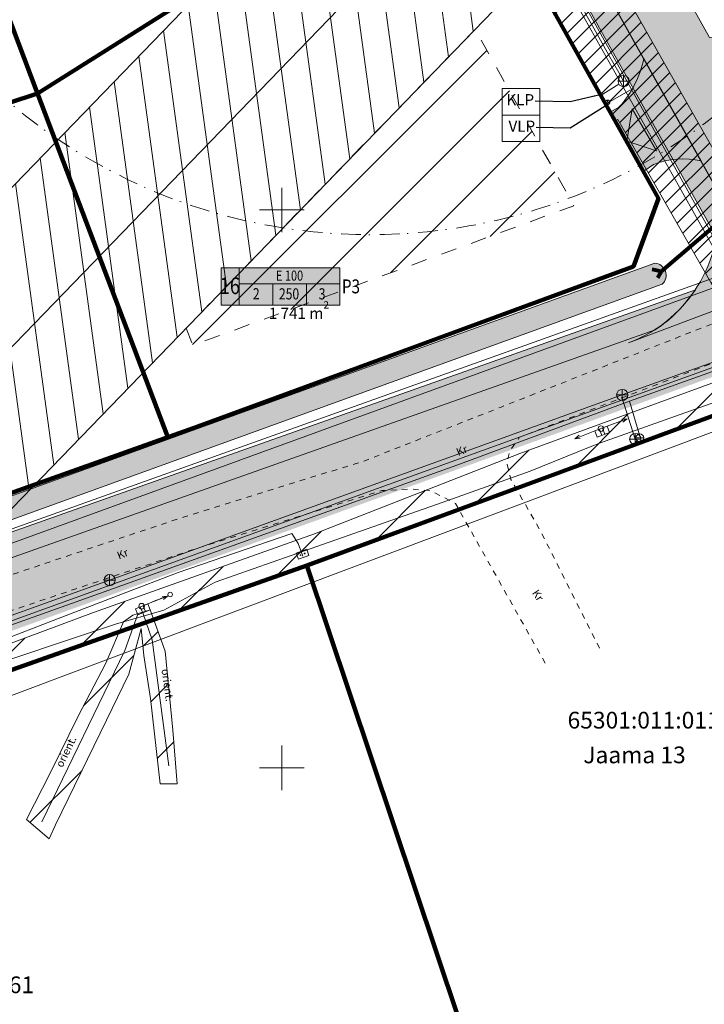
# Model space of a CAD drawing. Extents: x 232095 to 8036133, y 6268510 to 13960546.
# Drawn here: x 8035839 to 8035901, y 13960063 to 13960151 of the extents above; entities that cross this region are included whole.
import ezdxf

# ---------------------------------------------------------------- set-up
doc = ezdxf.new("R2010")
doc.units = 0
doc.header["$MEASUREMENT"] = 0
for name, pattern in [('Dashed', [2.822222, 1.411111, -1.411111]), ('Dot & Dashed', [3.351389, 1.763889, -0.881944, 0, -0.705556]), ('KRUUSKILL', [1, 0.5, -0.5]), ('TUGI', [0.75, 0.5, -0.25])]:
    doc.linetypes.add(name, pattern=pattern)
for name, color, linetype, lineweight in [('0-04kV-liin_Pen_No__183', 183, 'Continuous', 18), ('0-04kV-liin_Pen_No__22', 22, 'Continuous', 18), ('270_drenkraav_Pen_No__4', 4, 'Continuous', 18), ('270_drenkraav_Pen_No__7', 7, 'Continuous', 18), ('270_krundid_Pen_No__28', 28, 'Continuous', 18), ('270_krundid_Pen_No__29', 1, 'Continuous', 80), ('270_krunditabel_Pen_No__132', 132, 'Continuous', 18), ('270_krunditabel_Pen_No__140', 140, 'Continuous', 18), ('270_krunditabel_Pen_No__255', 255, 'Continuous', 18), ('270_krunditabel_Pen_No__28', 28, 'Continuous', 18), ('270_sissesoit_Pen_No__28', 28, 'Continuous', 18), ('270_sissesoit_Pen_No__9', 9, 'Continuous', 18), ('270_truup_Pen_No__170', 5, 'Continuous', 80), ('270_vesi_Pen_No__183', 183, 'Continuous', 18), ('270_vesi_Pen_No__242', 242, 'Continuous', 18), ('270_vesi_Pen_No__5', 5, 'Continuous', 18), ('DP_servituut_Pen_No__221', 221, 'Continuous', 18), ('DP_TÄNAVAD_Pen_No__254', 254, 'Continuous', 18), ('DP_TÄNAVAD_Pen_No__28', 28, 'Continuous', 18), ('eskiis_Pen_No__20', 20, 'Continuous', 18), ('HOONEDET_Pen_No__103', 103, 'Continuous', 18), ('Kaitsevööndid_Pen_No__201', 201, 'Continuous', 18), ('KKAEV_Pen_No__242', 242, 'Continuous', 18), ('KKAEV_Pen_No__7', 7, 'Continuous', 18), ('KPKAABEL_Pen_No__1', 1, 'Continuous', 18), ('KPOHULIIN_Pen_No__1', 1, 'Continuous', 18), ('KTRASS_Pen_No__230', 230, 'Continuous', 18), ('KTRASS_Pen_No__242', 242, 'Continuous', 18), ('MPKAABEL_Pen_No__1', 1, 'Continuous', 18), ('MPOHULIIN_Pen_No__1', 1, 'Continuous', 18), ('Murusillutis_Pen_No__50', 2, 'Continuous', 18), ('Murusillutis_Pen_No__54', 54, 'Continuous', 18), ('Ol.olevVTRASS_Pen_No__242', 242, 'Continuous', 18), ('Ol.olevVTRASS_Pen_No__5', 5, 'Continuous', 18), ('PIIR_Pen_No__29', 1, 'Continuous', 80), ('PIIR_Pen_No__32', 32, 'Continuous', 18), ('POST_Pen_No__7', 7, 'Continuous', 18), ('SITRASS_Pen_No__4', 4, 'Continuous', 18), ('TEE_Pen_No__7', 7, 'Continuous', 18), ('TEHNOVÕRKUDER SILIDID_Pen_No__21', 7, 'Continuous', 18), ('Tingmärgid - tehnovõrgud_Pen_No__5', 5, 'Continuous', 18), ('Tingmärgid-1 hüdrantide tsoonid_Pen_No__5', 5, 'Continuous', 18), ('Uuedteed_Pen_No__253', 253, 'Continuous', 18), ('VKAEV_Pen_No__7', 7, 'Continuous', 18), ('VORK_Pen_No__7', 7, 'Continuous', 18), ('VTRASS_Pen_No__134', 134, 'Continuous', 18), ('VTRASS_Pen_No__5', 5, 'Continuous', 18)]:
    doc.layers.add(name, color=color, linetype=linetype, lineweight=lineweight)
doc.styles.add('GENERATED_STYLE_1', font='arialbd.ttf')
doc.styles.add('GENERATED_STYLE_3', font='arial.ttf')
doc.styles.add('GENERATED_STYLE_4', font='arial.ttf')
doc.linetypes.add('-K-', pattern='A,0,[13,07 Tehnovõrkude plaan1.Shx,S=0.09127,R=0,X=0,Y=0],-13,0', length=13)
doc.linetypes.add('-V-', pattern='A,0,[17,07 Tehnovõrkude plaan1.Shx,S=0.09127,R=0,X=0,Y=0],-13,0', length=13)
doc.linetypes.add('147 Proj kanalisatsioonitoru - ühiskanal', pattern='A,0,[9,07 Tehnovõrkude plaan1.Shx,S=0.039683,R=0,X=0,Y=7.49401e-16],-5.5,0', length=5.5)
doc.linetypes.add('161 Proj kanalisatsiooni survetoru - ühiskanal', pattern='A,0,[12,07 Tehnovõrkude plaan1.Shx,S=0.039683,R=0,X=0,Y=-0.029486],-5.5,0', length=5.5)
doc.linetypes.add('183 Proj MP kaabelliin 1', pattern='A,0,[5,07 Tehnovõrkude plaan1.Shx,S=0.039683,R=0,X=0,Y=0],-5.5,0', length=5.5)
doc.linetypes.add('183 Proj välisvalgustuse kaabelliin', pattern='A,0,[15,07 Tehnovõrkude plaan1.Shx,S=0.039683,R=0,X=0,Y=-9.9365e-15],-5.5,0', length=5.5)
doc.linetypes.add('187 Ol. ol. reovete kanalisatsiooni torustik', pattern='A,0,[8,07 Tehnovõrkude plaan1.Shx,S=0.039683,R=0,X=0,Y=-1.86101e-13],-5.5,0', length=5.5)
doc.linetypes.add('203 Proj veetoru - ühiveevärk', pattern='A,0,[3,07 Tehnovõrkude plaan1.Shx,S=0.039683,R=0,X=0,Y=0],-5.5,0', length=5.5)
doc.linetypes.add('EP_KBL', pattern='A,0,[16,07 Tehnovõrkude plaan1.Shx,S=0.06746,R=0,X=0,Y=0],-9,0', length=9)
doc.linetypes.add('KP_OHL', pattern='A,0,[11,07 Tehnovõrkude plaan1.Shx,S=0.123016,R=0,X=0,Y=0],-15.5,0', length=15.5)
doc.linetypes.add('MP_KBL', pattern='A,0,[2,07 Tehnovõrkude plaan1.Shx,S=0.06746,R=0,X=0,Y=0],-9,0', length=9)
doc.linetypes.add('Planeeritava ala piir (2)', pattern='A,0,[18,07 Tehnovõrkude plaan1.Shx,S=0.031746,R=0,X=0,Y=0],-5,0', length=5)
doc.linetypes.add('SI_KBL', pattern='A,0,[7,07 Tehnovõrkude plaan1.Shx,S=0.071429,R=0,X=0,Y=-2.77556e-17],-10,0', length=10)
doc.linetypes.add('Vee Trass', pattern='A,0,[4,07 Tehnovõrkude plaan1.Shx,S=0.039683,R=0,X=0,Y=0],-5,0', length=5)
doc.dimstyles.new('GENERATED_STYLE__4', dxfattribs={"dimtxt": 0.18, "dimasz": 0.912, "dimexe": 0.18, "dimexo": 0.0625, "dimgap": 0.09, "dimtad": 0, "dimtih": 1, "dimtoh": 1, "dimdec": 4, "dimzin": 0, "dimdsep": 46, "dimcen": 0.09, "dimadec": 0, "dimazin": 0, "dimtfac": 1, "dimtdec": 4, "dimtmove": 0, "dimatfit": 3, "dimldrblk": 'ARROWHEAD_5', "dimfxl": 1, "dimtolj": 1, "dimtzin": 0, "dimarcsym": 0})
pattern_1 = [(45, (7708255.727, 13637382.3393), (-2.828427125, 2.828427125), [])]

# ---------------------------------------------------------------- blocks, each defined once
blk = doc.blocks.new('ARROWHEAD_5')
at = {"color": 0, "linetype": 'Continuous', "lineweight": 0}
blk.add_line((0, 0), (-1, 0), dxfattribs=at)
blk.add_solid([(-1, 0.2679), (0, 0), (-1, -0.2679), (-1, 0.2679)], dxfattribs=at)

msp = doc.modelspace()

# ---------------------------------------------------------------- hatches: boundary and pattern name
at = {"layer": '270_drenkraav_Pen_No__4', "linetype": 'Continuous', "lineweight": 18}
h = msp.add_hatch(color=134, dxfattribs=at)
edge = h.paths.add_edge_path()
edge.add_line((8035812.3628, 13960097.0325), (8035896.9712, 13960127.6604))
edge.add_arc((8035896.2158, 13960128.4505), 1.0931, 313.714701, 446.08536)
edge.add_line((8035896.2905, 13960129.541), (8035811.682, 13960098.9131))
edge.add_arc((8035812.7558, 13960098.2383), 1.2682, 147.854412, 251.945649)
at = {"layer": '270_krunditabel_Pen_No__255', "linetype": 'Continuous'}
msp.add_hatch(color=256, dxfattribs=at).paths.add_polyline_path([(8035857.4525, 13960125.7749), (8035868.0908, 13960125.7749), (8035868.0908, 13960129.1094), (8035857.4525, 13960129.1094)])
at = {"layer": '270_sissesoit_Pen_No__9', "linetype": 'Continuous'}
msp.add_hatch(color=256, dxfattribs=at).paths.add_polyline_path([(8035893.7803, 13960140.4664), (8035896.4428, 13960139.6229), (8035894.2744, 13960143.3786)])
at = {"layer": 'DP_servituut_Pen_No__221', "linetype": 'Continuous'}
h = msp.add_hatch(dxfattribs=at)
h.set_pattern_fill('_USER_0002', color=256, style=0, pattern_type=2)
h.set_pattern_definition([(-82.210684183, (7482512.8718, 7375034.3085), (2.4769328269, 0.3388270531), [])])
h.paths.add_polyline_path([(8035748.62, 13960043.1928), (8035762.9981, 13960029.2907), (8035923.2438, 13960195.0225), (8035930.7802, 13960202.817), (8035977.669, 13960251.311), (8035964.7466, 13960266.7188), (8035916.4021, 13960216.7191), (8035908.8657, 13960208.9247)])
at = {"layer": 'DP_TÄNAVAD_Pen_No__254', "linetype": 'Continuous'}
h = msp.add_hatch(color=256, dxfattribs=at)
edge = h.paths.add_edge_path()
edge.add_line((8035762.736, 13960227.1802), (8035795.3224, 13960097.5761))
edge.add_arc((8035782.062, 13960096.1367), 13.3383, -66.512531, 6.194875, ccw=False)
edge.add_line((8035787.378, 13960083.9036), (8035803.4278, 13960089.585))
edge.add_line((8035803.4278, 13960089.585), (8035815.4791, 13960093.8511))
edge.add_arc((8035814.015, 13960110.7386), 16.9509, 219.870445, 274.955082, ccw=False)
edge.add_line((8035801.0052, 13960099.8722), (8035768.8464, 13960227.7759))
edge.add_line((8035768.8464, 13960227.7759), (8035769.3169, 13960273.6042))
edge.add_line((8035769.3169, 13960273.6042), (8035770.1203, 13960276.0587))
edge.add_line((8035770.1203, 13960276.0587), (8035771.2673, 13960278.6038))
edge.add_arc((8035808.2882, 13960257.3603), 42.6829, 145.819657, 150.151696, ccw=False)
edge.add_line((8035772.9778, 13960281.3396), (8035774.5834, 13960283.2923))
edge.add_arc((8035794.5291, 13960264.0252), 27.7318, 118.898547, 135.991278, ccw=False)
edge.add_arc((8035788.6486, 13960273.203), 16.8701, 99.762992, 116.476286, ccw=False)
edge.add_line((8035785.7878, 13960289.8287), (8035798.3576, 13960289.4556))
edge.add_arc((8035795.8441, 13960254.1939), 35.3512, 38.997137, 85.922703, ccw=False)
edge.add_line((8035823.3182, 13960276.4398), (8035901.7933, 13960136.2355))
edge.add_arc((8035889.5848, 13960134.0187), 12.4082, -69.376526, 10.291705, ccw=False)
edge.add_line((8035893.9553, 13960122.4057), (8035922.0439, 13960132.9767))
edge.add_arc((8035919.6378, 13960148.3631), 15.5734, 217.504369, 278.887999, ccw=False)
edge.add_line((8035907.2833, 13960138.8817), (8035904.2934, 13960144.5446))
edge.add_arc((8035908.3518, 13960142.322), 4.6271, 102.046789, 151.292655, ccw=False)
edge.add_line((8035907.3861, 13960146.8472), (8035904.8244, 13960151.4239))
edge.add_arc((8035900.5643, 13960155.9072), 6.1845, 275.892941, 313.538285, ccw=False)
edge.add_line((8035901.1992, 13960149.7553), (8035829.1223, 13960278.5754))
edge.add_arc((8035798.7223, 13960259.6751), 35.7964, 31.869928, 89.294309)
edge.add_line((8035799.1631, 13960295.4688), (8035785.785, 13960295.8751))
edge.add_arc((8035785.3247, 13960273.8247), 22.0552, 88.804117, 180.400899)
edge.add_line((8035763.2701, 13960273.6704), (8035762.736, 13960227.1802))
h = msp.add_hatch(color=256, dxfattribs=at)
edge = h.paths.add_edge_path()
edge.add_line((8035895.3202, 13960137.7915), (8035896.1668, 13960138.3777))
edge.add_arc((8035898.8325, 13960131.7962), 7.1008, 76.843582, 112.049385, ccw=False)
edge.add_line((8035900.4487, 13960138.7107), (8035895.3151, 13960147.8825))
edge.add_arc((8035886.3132, 13960149.7319), 9.1898, 317.395469, 348.390341, ccw=False)
edge.add_line((8035893.0774, 13960143.511), (8035892.3113, 13960143.0685))
edge.add_line((8035892.3113, 13960143.0685), (8035895.3202, 13960137.7915))
at = {"layer": 'HOONEDET_Pen_No__103', "linetype": 'Continuous'}
h = msp.add_hatch(dxfattribs=at)
h.set_pattern_fill('MASONRY_BLOCK_0002', color=256, style=0, pattern_type=2)
h.set_pattern_definition(pattern_1)
h.paths.add_polyline_path([(8035854.3033, 13960123.7218), (8035854.89, 13960122.1717), (8035889.0393, 13960134.6944), (8035880.1935, 13960150.4984)])
at = {"layer": 'Kaitsevööndid_Pen_No__201', "linetype": 'Continuous'}
h = msp.add_hatch(dxfattribs=at)
h.set_pattern_fill('MASONRY_BLOCK_0002', color=256, style=0, pattern_type=2)
h.set_pattern_definition(pattern_1)
h.paths.add_polyline_path([(8035784.5775, 13960066.1163), (8035785.5775, 13960065.1682), (8035789.0817, 13960072.9592), (8035790.5456, 13960075.6252), (8035804.1148, 13960080.8721), (8035821.3417, 13960086.9619), (8035831.396, 13960090.5162), (8035842.1006, 13960094.3004), (8035849.5621, 13960096.9381), (8035854.1787, 13960098.5701), (8035857.7978, 13960099.8494), (8035876.642, 13960106.6837), (8035912.7384, 13960120.0234), (8035938.7448, 13960130.1675), (8035940.2596, 13960131.6824), (8035942.2269, 13960133.1145), (8035944.6873, 13960132.1891), (8035955.5731, 13960136.283), (8035954.4835, 13960138.1752), (8035946.9876, 13960136.0825), (8035943.6159, 13960134.8137), (8035941.5337, 13960135.3743), (8035938.6658, 13960134.7005), (8035937.3987, 13960134.7105), (8035934.9565, 13960141.0167), (8035932.441, 13960139.9983), (8035935.9466, 13960132.2423), (8035935.8717, 13960131.4047), (8035909.5698, 13960121.7676), (8035884.2126, 13960112.4866), (8035865.8162, 13960105.2772), (8035846.0111, 13960098.2335), (8035822.6427, 13960089.5325), (8035791.8991, 13960078.3455), (8035788.2925, 13960076.843), (8035783.5296, 13960067.49)])
h = msp.add_hatch(dxfattribs=at)
h.set_pattern_fill('MASONRY_BLOCK_0002', color=256, style=0, pattern_type=2)
h.set_pattern_definition(pattern_1)
h.paths.add_polyline_path([(8035849.5417, 13960098.0047), (8035851.0935, 13960098.4651), (8035852.419, 13960094.7677), (8035853.0984, 13960087.6943), (8035853.498, 13960082.8588), (8035851.9795, 13960082.8588), (8035851.1003, 13960090.5316), (8035850.5008, 13960094.3681), (8035850.2611, 13960096.8058), (8035849.1821, 13960092.6896), (8035847.1839, 13960088.5735), (8035842.5882, 13960079.1822), (8035842.0287, 13960077.9434), (8035839.9906, 13960079.6618), (8035842.1486, 13960083.8978), (8035844.6263, 13960088.9331), (8035847.104, 13960093.6887), (8035848.7046, 13960097.3835)])
at = {"layer": 'Murusillutis_Pen_No__50', "linetype": 'Continuous', "lineweight": 18}
h = msp.add_hatch(color=54, dxfattribs=at)
edge = h.paths.add_edge_path()
edge.add_line((8035824.7204, 13960269.668), (8035901.8335, 13960131.8635))
edge.add_arc((8035888.4961, 13960134.0367), 13.5133, 350.745795, 369.417206)
edge.add_line((8035901.8273, 13960136.2477), (8035826.9269, 13960270.0622))
edge.add_arc((8035826.7908, 13960264.3648), 5.699, 88.631759, 98.771147)
edge.add_arc((8035827.1046, 13960263.3227), 6.7784, 100.04928, 110.5934)
h = msp.add_hatch(color=54, dxfattribs=at)
edge = h.paths.add_edge_path()
edge.add_line((8035899.9386, 13960127.1624), (8035808.3916, 13960094.7483))
edge.add_line((8035808.3916, 13960094.7483), (8035812.5474, 13960093.8936))
edge.add_line((8035812.5474, 13960093.8936), (8035896.3428, 13960123.5562))
edge.add_arc((8035888.7396, 13960134.7335), 13.5181, 304.224888, 325.939677)
at = {"layer": 'Tingmärgid - tehnovõrgud_Pen_No__5', "linetype": 'Continuous'}
h = msp.add_hatch(dxfattribs=at)
h.set_pattern_fill('VIIRUTUS_0002', color=256, style=0, pattern_type=2)
h.set_pattern_definition([(45, (7708255.7269, 13637382.3393), (-0.7071067812, 0.7071067812), [])])
h.paths.add_polyline_path([(8035804.1761, 13960089.262), (8035790.8511, 13960141.8493), (8035780.9372, 13960138.5314), (8035779.6806, 13960143.5293), (8035789.6678, 13960146.4431), (8035781.5732, 13960178.3887), (8035771.5768, 13960175.7601), (8035770.3483, 13960180.6462), (8035780.2252, 13960183.2012), (8035772.7895, 13960212.5463), (8035762.9457, 13960210.0882), (8035761.757, 13960214.8158), (8035771.6568, 13960217.2157), (8035769.1642, 13960227.0526), (8035769.1539, 13960228.6224), (8035769.1448, 13960228.6224), (8035769.4891, 13960245.1477), (8035759.0211, 13960245.1242), (8035759.0713, 13960250.0092), (8035769.6682, 13960250.016), (8035770.2457, 13960277.7324), (8035778.4055, 13960285.9351), (8035766.7257, 13960291.1709), (8035759.494, 13960291.1794), (8035759.5489, 13960296.5246), (8035763.0225, 13960296.489), (8035763.0813, 13960299.68), (8035767.9786, 13960299.5899), (8035768.1836, 13960295.2596), (8035784.8194, 13960288.8955), (8035784.9027, 13960288.8471), (8035803.6161, 13960288.0504), (8035804.1681, 13960287.8593), (8035808.8641, 13960287.5334), (8035810.0347, 13960289.1338), (8035814.6325, 13960296.6369), (8035818.5649, 13960294.907), (8035814.1093, 13960285.8638), (8035822.0278, 13960280.0285), (8035829.2402, 13960267.3524), (8035837.3804, 13960271.9324), (8035839.8816, 13960267.4621), (8035831.6667, 13960262.8404), (8035851.6498, 13960227.6411), (8035859.6843, 13960232.0137), (8035862.4239, 13960227.1174), (8035854.2251, 13960223.1047), (8035868.5044, 13960197.9526), (8035876.341, 13960202.3149), (8035878.775, 13960197.9648), (8035870.9515, 13960193.6422), (8035911.9547, 13960121.4172), (8035906.1652, 13960119.3332), (8035892.9968, 13960142.4211), (8035892.7343, 13960142.3127), (8035817.4885, 13960276.7474), (8035803.1736, 13960283.9396), (8035783.2417, 13960284.3064), (8035774.3537, 13960275.7007), (8035773.8177, 13960228.2845), (8035776.5564, 13960217.4758), (8035776.5551, 13960217.4755), (8035777.3331, 13960214.3815), (8035777.3518, 13960214.3863), (8035785.4403, 13960182.4649), (8035785.3628, 13960182.4454), (8035786.0766, 13960179.6065), (8035786.021, 13960179.5881), (8035794.3473, 13960146.728), (8035794.365, 13960146.7324), (8035795.1263, 13960143.728), (8035803.9228, 13960109.0126), (8035803.83, 13960108.9891), (8035804.5258, 13960106.2433), (8035804.0476, 13960106.1222), (8035808.0698, 13960090.2486)])
at = {"layer": 'Uuedteed_Pen_No__253', "linetype": 'Continuous'}
msp.add_hatch(color=256, dxfattribs=at).paths.add_polyline_path([(8035729.8513, 13960064.6201), (8035730.7904, 13960058.386), (8035736.9078, 13960059.7), (8035936.0719, 13960131.8847), (8035934.0809, 13960137.5447), (8035812.5474, 13960093.8936), (8035791.1396, 13960086.3155), (8035740.3976, 13960068.3534)], flags=0)

# ---------------------------------------------------------------- linework, layer by layer
at = {"layer": '0-04kV-liin_Pen_No__183', "linetype": '183 Proj MP kaabelliin 1'}
msp.add_line((8035761.4981, 13960076.3564), (8035931.736, 13960138.3127), dxfattribs=at)
at = {"layer": '0-04kV-liin_Pen_No__22', "linetype": '187 Ol. ol. reovete kanalisatsiooni torustik'}
for p, q in [((8035893.2928, 13960117.7065), (8035932.1398, 13960131.6915)), ((8035847.4498, 13960101.1305), (8035893.2928, 13960117.7065)), ((8035801.3528, 13960084.6405), (8035847.4498, 13960101.1305))]:
    msp.add_line(p, q, dxfattribs=at)
at = {"layer": '270_drenkraav_Pen_No__7', "linetype": 'Continuous', "flags": 128}
msp.add_lwpolyline([(8035812.3628, 13960097.0325), (8035896.9712, 13960127.6604, 0.6517094), (8035896.2905, 13960129.541), (8035811.682, 13960098.9131, 0.4882255)], format="xyb", close=True, dxfattribs=at)
at = {"layer": '270_krundid_Pen_No__29', "linetype": 'Continuous', "flags": 128}
for points in [[(8035917.912, 13960138.1835), (8035910.8151, 13960140.7209), (8035822.4541, 13960298.5874), (8035818.0171, 13960306.5766), (8035797.7218, 13960312.4085), (8035805.1189, 13960298.9064), (8035759.5819, 13960299.7444), (8035758.8295, 13960226.4592), (8035790.8016, 13960099.2984), (8035785.9348, 13960090.2049), (8035729.0446, 13960069.9748), (8035731.3218, 13960054.8585), (8035790.4418, 13960076.0385), (8035865.1218, 13960102.4385), (8035911.0618, 13960119.3685), (8035936.9218, 13960129.4685), (8035931.923, 13960143.679)], [(8035896.6443, 13960135.3272), (8035894.3943, 13960129.2365), (8035857.6359, 13960115.7018), (8035814.9024, 13960100.5058), (8035804.5752, 13960106.0329), (8035773.8487, 13960228.2396), (8035774.3356, 13960275.6521), (8035783.2417, 13960284.3064), (8035803.1736, 13960283.9396), (8035817.4885, 13960276.7474)], [(8035828.2559, 13960178.4179), (8035840.9955, 13960144.7577), (8035878.2303, 13960168.2258), (8035858.8392, 13960202.87)], [(8035798.3712, 13960130.7078), (8035840.9955, 13960144.7577), (8035828.2559, 13960178.4179), (8035788.794, 13960168.7987)], [(8035840.9955, 13960144.7577), (8035852.662, 13960113.9331), (8035894.3943, 13960129.2365), (8035896.6443, 13960135.3272), (8035878.2303, 13960168.2258)], [(8035804.5752, 13960106.0329), (8035814.9024, 13960100.5058), (8035852.662, 13960113.9331), (8035840.9955, 13960144.7577), (8035798.3712, 13960130.7078)]]:
    msp.add_lwpolyline(points, close=True, dxfattribs=at)
at = {"layer": '270_krunditabel_Pen_No__28', "linetype": 'Continuous'}
for p, q in [((8035859.0525, 13960125.7749), (8035859.0525, 13960129.1094)), ((8035859.0525, 13960127.689), (8035868.0908, 13960127.689)), ((8035862.0652, 13960127.689), (8035862.0652, 13960125.7749)), ((8035865.078, 13960127.689), (8035865.078, 13960125.7749))]:
    msp.add_line(p, q, dxfattribs=at)
at = {"layer": '270_krunditabel_Pen_No__28', "linetype": 'Continuous', "flags": 128}
msp.add_lwpolyline([(8035857.4525, 13960125.7749), (8035868.0908, 13960125.7749), (8035868.0908, 13960129.1094), (8035857.4525, 13960129.1094)], close=True, dxfattribs=at)
at = {"layer": '270_sissesoit_Pen_No__28', "linetype": 'Continuous', "flags": 128}
msp.add_lwpolyline([(8035893.7803, 13960140.4664), (8035896.4428, 13960139.6229), (8035894.2744, 13960143.3786)], close=True, dxfattribs=at)
at = {"layer": '270_truup_Pen_No__170', "linetype": 'Continuous'}
for q in [(8035908.7631, 13960138.9615), (8035896.075, 13960128.9853), (8035896.5409, 13960128.2228)]:
    msp.add_line((8035896.8566, 13960128.8088), q, dxfattribs=at)
at = {"layer": '270_vesi_Pen_No__183', "linetype": '183 Proj välisvalgustuse kaabelliin'}
msp.add_line((8035728.5224, 13960066.2989), (8035932.2942, 13960139.2145), dxfattribs=at)
at = {"layer": '270_vesi_Pen_No__242', "linetype": '161 Proj kanalisatsiooni survetoru - ühiskanal'}
msp.add_line((8035888.5744, 13960155.2785), (8035906.5176, 13960122.921), dxfattribs=at)
at = {"layer": '270_vesi_Pen_No__5', "linetype": '203 Proj veetoru - ühiveevärk'}
for p, q in [((8035820.0743, 13960276.2012), (8035906.7208, 13960121.7017)), ((8035894.1124, 13960145.0691), (8035892.0777, 13960143.9256))]:
    msp.add_line(p, q, dxfattribs=at)
at = {"layer": 'DP_servituut_Pen_No__221', "linetype": 'Continuous', "flags": 128}
msp.add_lwpolyline([(8035748.62, 13960043.1928), (8035762.9981, 13960029.2907), (8035923.2438, 13960195.0225), (8035930.7802, 13960202.817), (8035977.669, 13960251.311), (8035964.7466, 13960266.7188), (8035916.4021, 13960216.7191), (8035908.8657, 13960208.9247)], close=True, dxfattribs=at)
at = {"layer": 'DP_TÄNAVAD_Pen_No__28', "linetype": 'Continuous', "flags": 128}
msp.add_lwpolyline([(8035798.3576, 13960289.4556, -0.2076615), (8035823.3182, 13960276.4398), (8035901.7933, 13960136.2355, -0.3623317), (8035893.9553, 13960122.4057), (8035922.0439, 13960132.9767, -0.2744304), (8035907.2833, 13960138.8817), (8035904.2934, 13960144.5446, -0.2182449), (8035907.3861, 13960146.8472), (8035904.8244, 13960151.4239, -0.1657522), (8035901.1992, 13960149.7553), (8035829.1223, 13960278.5754, 0.2559397)], format="xyb", dxfattribs=at)
msp.add_lwpolyline([(8035895.3202, 13960137.7915), (8035896.1668, 13960138.3777, -0.1548341), (8035900.4487, 13960138.7107), (8035895.3151, 13960147.8825, -0.1360712), (8035893.0774, 13960143.511), (8035892.3113, 13960143.0685)], format="xyb", close=True, dxfattribs=at)
at = {"layer": 'eskiis_Pen_No__20', "linetype": 'Planeeritava ala piir (2)', "flags": 128}
msp.add_lwpolyline([(8035986.3566, 13960223.5368), (8035951.5679, 13960185.941), (8035932.3127, 13960151.4441), (8035938.7784, 13960128.4435), (8035732.0005, 13960050.698)], dxfattribs=at)
at = {"layer": 'HOONEDET_Pen_No__103', "linetype": 'Dashed', "flags": 128}
msp.add_lwpolyline([(8035854.3033, 13960123.7218), (8035854.89, 13960122.1717), (8035889.0393, 13960134.6944), (8035880.1935, 13960150.4984)], close=True, dxfattribs=at)
at = {"layer": 'Kaitsevööndid_Pen_No__201', "linetype": 'Continuous', "flags": 128}
msp.add_lwpolyline([(8035909.5698, 13960121.7676), (8035884.2126, 13960112.4866), (8035865.8162, 13960105.2772), (8035846.0111, 13960098.2335), (8035822.6427, 13960089.5325), (8035791.8991, 13960078.3455), (8035788.2925, 13960076.843), (8035783.5296, 13960067.49), (8035784.5775, 13960066.1163), (8035785.5775, 13960065.1682), (8035789.0817, 13960072.9592), (8035790.5456, 13960075.6252), (8035804.1148, 13960080.8721), (8035821.3417, 13960086.9619), (8035831.396, 13960090.5162), (8035842.1006, 13960094.3004), (8035849.5621, 13960096.9381), (8035854.1787, 13960098.5701), (8035857.7978, 13960099.8494), (8035876.642, 13960106.6837), (8035912.7384, 13960120.0234)], dxfattribs=at)
msp.add_lwpolyline([(8035849.5417, 13960098.0047), (8035851.0935, 13960098.4651), (8035852.419, 13960094.7677), (8035853.0984, 13960087.6943), (8035853.498, 13960082.8588), (8035851.9795, 13960082.8588), (8035851.1003, 13960090.5316), (8035850.5008, 13960094.3681), (8035850.2611, 13960096.8058), (8035849.1821, 13960092.6896), (8035847.1839, 13960088.5735), (8035842.5882, 13960079.1822), (8035842.0287, 13960077.9434), (8035839.9906, 13960079.6618), (8035842.1486, 13960083.8978), (8035844.6263, 13960088.9331), (8035847.104, 13960093.6887), (8035848.7046, 13960097.3835)], close=True, dxfattribs=at)
at = {"layer": 'KKAEV_Pen_No__242', "linetype": 'Continuous'}
msp.add_circle((8035893.5024, 13960145.8604), 0.5, dxfattribs=at)
at = {"layer": 'KKAEV_Pen_No__7', "linetype": 'Continuous'}
for p, q in [((8035893.3796, 13960117.232), (8035893.3796, 13960118.232)), ((8035892.8796, 13960117.732), (8035893.8796, 13960117.732)), ((8035894.0447, 13960113.7784), (8035895.0447, 13960113.7784)), ((8035894.5447, 13960113.2784), (8035894.5447, 13960114.2784)), ((8035847.4498, 13960100.6305), (8035847.4498, 13960101.6305)), ((8035846.9498, 13960101.1305), (8035847.9498, 13960101.1305))]:
    msp.add_line(p, q, dxfattribs=at)
for centre in [(8035893.3796, 13960117.732), (8035894.5447, 13960113.7784), (8035847.4498, 13960101.1305)]:
    msp.add_circle(centre, 0.5, dxfattribs=at)
at = {"layer": 'KPKAABEL_Pen_No__1', "linetype": 'EP_KBL', "flags": 128}
msp.add_lwpolyline([(8035784.5391, 13960066.1467), (8035785.1725, 13960067.8802), (8035788.0825, 13960074.2602), (8035789.4925, 13960076.6702), (8035790.9125, 13960077.4302), (8035805.3925, 13960082.3102), (8035819.0825, 13960087.4102), (8035834.4425, 13960092.6802), (8035847.9888, 13960097.1709), (8035852.2988, 13960098.4509), (8035856.8988, 13960100.9409), (8035863.7271, 13960103.3422), (8035877.2588, 13960108.1009), (8035885.1288, 13960110.9009), (8035890.4988, 13960113.0809), (8035891.4288, 13960113.4309), (8035902.6088, 13960117.4009), (8035910.8088, 13960120.7209), (8035921.3388, 13960124.5109), (8035926.5088, 13960126.7309), (8035937.4454, 13960130.9546), (8035939.1035, 13960133.6638), (8035941.0244, 13960134.3903), (8035941.1517, 13960134.4385), (8035941.6977, 13960134.4624), (8035942.2269, 13960133.1145), (8035942.0612, 13960133.0516)], dxfattribs=at)
at = {"layer": 'KPOHULIIN_Pen_No__1', "linetype": 'KP_OHL', "flags": 128}
msp.add_lwpolyline([(8035755.7146, 13960036.2647), (8035784.4038, 13960065.9365), (8035971.6765, 13960259.624)], dxfattribs=at)
at = {"layer": 'KTRASS_Pen_No__230', "linetype": '-K-'}
msp.add_line((8035893.3387, 13960117.5274), (8035894.5447, 13960113.7784), dxfattribs=at)
at = {"layer": 'KTRASS_Pen_No__242', "linetype": 'Continuous'}
for p, q in [((8035893.5024, 13960145.3604), (8035893.5024, 13960146.3604)), ((8035893.0024, 13960145.8604), (8035894.0024, 13960145.8604))]:
    msp.add_line(p, q, dxfattribs=at)
at = {"layer": 'KTRASS_Pen_No__242', "linetype": '147 Proj kanalisatsioonitoru - ühiskanal'}
for points in [[(8035877.4285, 13960174.3968), (8035883.3499, 13960163.8862), (8035888.9248, 13960153.9856), (8035893.5024, 13960145.8604)], [(8035893.0808, 13960145.5917), (8035893.0808, 13960145.5917), (8035891.6517, 13960144.6868), (8035891.6517, 13960144.6868)]]:
    msp.add_open_spline(points, degree=3, dxfattribs=at)
at = {"layer": 'MPKAABEL_Pen_No__1', "linetype": 'MP_KBL', "flags": 128}
for points in [[(8035841.3888, 13960079.4775), (8035848.8078, 13960094.8165), (8035849.9645, 13960098.0699)], [(8035850.4296, 13960098.1936), (8035851.2728, 13960095.7835), (8035852.7398, 13960084.4775)]]:
    msp.add_lwpolyline(points, dxfattribs=at)
at = {"layer": 'MPOHULIIN_Pen_No__1', "linetype": 'Continuous'}
for p, q in [((8035891.7048, 13960114.7985), (8035893.8108, 13960115.5904)), ((8035893.8108, 13960115.5904), (8035893.3357, 13960115.5722)), ((8035893.8108, 13960115.5904), (8035893.4403, 13960115.2924)), ((8035891.2376, 13960114.6204), (8035889.1391, 13960113.8087)), ((8035889.1391, 13960113.8087), (8035889.5068, 13960114.1101)), ((8035889.1391, 13960113.8087), (8035889.6141, 13960113.8313)), ((8035850.5479, 13960098.8817), (8035852.6464, 13960099.6934)), ((8035852.6464, 13960099.6934), (8035852.1715, 13960099.6707)), ((8035852.6464, 13960099.6934), (8035852.2787, 13960099.392))]:
    msp.add_line(p, q, dxfattribs=at)
at = {"layer": 'Murusillutis_Pen_No__54', "linetype": 'Continuous', "flags": 128}
for points in [[(8035824.7204, 13960269.668), (8035901.8335, 13960131.8635, 0.0816501), (8035901.8273, 13960136.2477), (8035826.9269, 13960270.0622, 0.0442703), (8035825.9218, 13960269.9971, 0.0460399)], [(8035899.9386, 13960127.1624), (8035808.3916, 13960094.7483), (8035812.5474, 13960093.8936), (8035896.3428, 13960123.5562, 0.0950332)]]:
    msp.add_lwpolyline(points, format="xyb", close=True, dxfattribs=at)
at = {"layer": 'Ol.olevVTRASS_Pen_No__242', "linetype": '161 Proj kanalisatsiooni survetoru - ühiskanal', "flags": 128}
msp.add_lwpolyline([(8035937.4108, 13960143.4878), (8035937.9778, 13960144.2675), (8035939.5128, 13960143.0135), (8035939.1199, 13960139.3526), (8035931.8728, 13960136.7915), (8035931.7118, 13960136.175), (8035932.6398, 13960131.6915), (8035932.5098, 13960131.3545), (8035890.678, 13960116.2974), (8035830.2853, 13960094.4544), (8035801.0768, 13960083.9945), (8035778.3893, 13960074.7201), (8035764.563, 13960069.5661)], dxfattribs=at)
at = {"layer": 'Ol.olevVTRASS_Pen_No__5', "linetype": 'Vee Trass', "flags": 128}
msp.add_lwpolyline([(8035576.0388, 13960066.6915), (8035584.8638, 13960066.7155), (8035603.2538, 13960065.2785), (8035620.3158, 13960064.4825), (8035651.0618, 13960062.6205), (8035672.4008, 13960061.4165), (8035692.0908, 13960060.7955), (8035729.7838, 13960058.3615), (8035737.1688, 13960058.3475), (8035750.8778, 13960063.8485), (8035765.5048, 13960069.8135), (8035779.2198, 13960074.6685), (8035794.7138, 13960080.9195), (8035802.4908, 13960084.2205), (8035847.7868, 13960100.3915), (8035878.8778, 13960111.5435), (8035894.0418, 13960117.1645), (8035914.2603, 13960124.3998), (8035933.1868, 13960131.374), (8035932.0466, 13960136.5277), (8035939.238, 13960139.0917), (8035952.6306, 13960143.8551), (8035953.5536, 13960144.1828)], dxfattribs=at)
at = {"layer": 'PIIR_Pen_No__29', "linetype": 'Continuous', "flags": 128}
for points in [[(8035911.0618, 13960119.3685), (8035887.2118, 13960110.5785), (8035865.1218, 13960102.4385), (8035884.4918, 13960044.5785), (8035929.7418, 13960065.2085)], [(8035865.1218, 13960102.4385), (8035790.4418, 13960076.0385), (8035808.3818, 13960004.6585), (8035891.6118, 13960023.3185), (8035884.4918, 13960044.5785)]]:
    msp.add_lwpolyline(points, close=True, dxfattribs=at)
at = {"layer": 'PIIR_Pen_No__32', "linetype": 'Continuous', "flags": 128}
msp.add_lwpolyline([(8035875.2818, 13960342.6685), (8035872.4118, 13960338.0985), (8035851.4718, 13960318.7585), (8035833.4618, 13960302.1385), (8035797.7218, 13960312.4085), (8035785.9118, 13960337.2285), (8035769.4818, 13960333.7185), (8035724.6518, 13960324.1385), (8035720.6518, 13960125.6885), (8035731.3218, 13960054.8585), (8035790.4418, 13960076.0385), (8035865.1218, 13960102.4385), (8035911.0618, 13960119.3685), (8035936.9218, 13960129.4685), (8035929.3518, 13960150.9985), (8035949.9218, 13960188.7385), (8035971.1518, 13960210.7085), (8035983.7518, 13960223.7485), (8035969.2818, 13960233.5485), (8035935.7218, 13960268.8485), (8035922.2318, 13960287.8785), (8035901.3018, 13960314.0085), (8035887.1118, 13960332.0085)], close=True, dxfattribs=at)
at = {"layer": 'POST_Pen_No__7', "linetype": 'Continuous'}
for p, q in [((8035892.0298, 13960114.9207), (8035890.9117, 13960114.5003)), ((8035891.3437, 13960114.6628), (8035891.5538, 13960114.1041)), ((8035891.5978, 13960114.7583), (8035891.8079, 13960114.1996)), ((8035892.2399, 13960114.362), (8035892.0298, 13960114.9207)), ((8035890.9117, 13960114.5003), (8035891.1218, 13960113.9416)), ((8035891.1218, 13960113.9416), (8035892.2399, 13960114.362)), ((8035850.8676, 13960099.0176), (8035849.7619, 13960098.5655)), ((8035850.1891, 13960098.7402), (8035850.415, 13960098.1877)), ((8035850.4404, 13960098.8429), (8035850.6663, 13960098.2904)), ((8035851.0935, 13960098.4651), (8035850.8676, 13960099.0176)), ((8035849.7619, 13960098.5655), (8035849.9878, 13960098.013)), ((8035849.9878, 13960098.013), (8035851.0935, 13960098.4651))]:
    msp.add_line(p, q, dxfattribs=at)
at = {"layer": 'POST_Pen_No__7', "linetype": 'Continuous', "flags": 128}
msp.add_lwpolyline([(8035864.1647, 13960103.5612), (8035865.1046, 13960103.9025), (8035865.3094, 13960103.3385), (8035864.3695, 13960102.9972)], close=True, dxfattribs=at)
at = {"layer": 'POST_Pen_No__7', "linetype": 'TUGI', "flags": 128}
msp.add_lwpolyline([(8035850.5462, 13960098.8861), (8035852.6906, 13960099.7629)], dxfattribs=at)
at = {"layer": 'POST_Pen_No__7', "linetype": 'Continuous'}
for centre, radius in [((8035891.4708, 13960114.7105), 0.25), ((8035891.4708, 13960114.7105), 0.25), ((8035864.5491, 13960103.3816), 0.0304), ((8035864.5491, 13960103.3816), 0.029), ((8035864.5491, 13960103.3816), 0.0277), ((8035864.5491, 13960103.3816), 0.0263), ((8035864.5491, 13960103.3816), 0.0249), ((8035864.5491, 13960103.3816), 0.0236), ((8035864.5491, 13960103.3816), 0.0222), ((8035864.5491, 13960103.3816), 0.0209), ((8035864.5491, 13960103.3816), 0.0195), ((8035864.5491, 13960103.3816), 0.0181), ((8035864.5491, 13960103.3816), 0.0168), ((8035864.5491, 13960103.3816), 0.0154), ((8035864.5491, 13960103.3816), 0.014), ((8035864.5491, 13960103.3816), 0.0127), ((8035864.5491, 13960103.3816), 0.0113), ((8035864.5491, 13960103.3816), 0.00996), ((8035864.5491, 13960103.3816), 0.0086), ((8035864.5491, 13960103.3816), 0.00724), ((8035864.5491, 13960103.3816), 0.00587), ((8035864.5491, 13960103.3816), 0.00451), ((8035864.5491, 13960103.3816), 0.00315), ((8035864.5491, 13960103.3816), 0.00179), ((8035864.5491, 13960103.3816), 0.000426), ((8035864.925, 13960103.5181), 0.0304), ((8035864.925, 13960103.5181), 0.029), ((8035864.925, 13960103.5181), 0.0277), ((8035864.925, 13960103.5181), 0.0263), ((8035864.925, 13960103.5181), 0.0249), ((8035864.925, 13960103.5181), 0.0236), ((8035864.925, 13960103.5181), 0.0222), ((8035864.925, 13960103.5181), 0.0209), ((8035864.925, 13960103.5181), 0.0195), ((8035864.925, 13960103.5181), 0.0181), ((8035864.925, 13960103.5181), 0.0168), ((8035864.925, 13960103.5181), 0.0154), ((8035864.925, 13960103.5181), 0.014), ((8035864.925, 13960103.5181), 0.0127), ((8035864.925, 13960103.5181), 0.0113), ((8035864.925, 13960103.5181), 0.00996), ((8035864.925, 13960103.5181), 0.0086), ((8035864.925, 13960103.5181), 0.00724), ((8035864.925, 13960103.5181), 0.00587), ((8035864.925, 13960103.5181), 0.00451), ((8035864.925, 13960103.5181), 0.00315), ((8035864.925, 13960103.5181), 0.00179), ((8035864.925, 13960103.5181), 0.000426), ((8035852.8758, 13960099.8385), 0.2), ((8035850.3148, 13960098.7915), 0.25)]:
    msp.add_circle(centre, radius, dxfattribs=at)
at = {"layer": 'SITRASS_Pen_No__4', "linetype": 'SI_KBL'}
msp.add_line((8035864.7518, 13960103.2885), (8035864.3318, 13960104.4085), dxfattribs=at)
at = {"layer": 'SITRASS_Pen_No__4', "linetype": 'SI_KBL', "flags": 128}
for points in [[(8035864.3318, 13960104.4085), (8035863.7618, 13960105.2985), (8035853.5818, 13960101.8285), (8035848.6018, 13960099.8985)], [(8035848.6018, 13960099.8985), (8035842.3818, 13960097.5185), (8035832.1618, 13960093.5685), (8035818.7118, 13960088.6585), (8035805.5018, 13960083.9585), (8035791.4218, 13960078.7285), (8035787.5218, 13960076.3785), (8035779.2318, 13960073.3285), (8035767.9918, 13960069.7385), (8035755.3618, 13960064.8585)]]:
    msp.add_lwpolyline(points, dxfattribs=at)
at = {"layer": 'TEE_Pen_No__7', "linetype": 'KRUUSKILL', "flags": 128}
for points in [[(8035710.5068, 13960063.9755), (8035717.6598, 13960063.5435), (8035727.0768, 13960063.3775), (8035730.6338, 13960063.4765), (8035733.6368, 13960063.8525), (8035736.6258, 13960064.4345), (8035745.9298, 13960067.4455), (8035755.0538, 13960071.0795), (8035769.9418, 13960076.4115), (8035786.8638, 13960082.0915), (8035801.5058, 13960087.7775), (8035819.5608, 13960094.8695), (8035836.9828, 13960101.0555), (8035853.7758, 13960106.6885), (8035870.3258, 13960111.8385), (8035882.5198, 13960116.6415), (8035899.9418, 13960123.5195), (8035914.9678, 13960129.3495), (8035932.7788, 13960136.1175), (8035945.9238, 13960141.0845), (8035952.7698, 13960143.4265)], [(8035891.3498, 13960095.0195), (8035885.9638, 13960105.7165), (8035883.4038, 13960110.1495), (8035883.0348, 13960111.6615), (8035883.3398, 13960112.7495), (8035884.1878, 13960113.9465), (8035901.4078, 13960120.5655), (8035916.0478, 13960126.5725), (8035933.9898, 13960133.6285), (8035937.4708, 13960134.9885), (8035941.5868, 13960136.5975), (8035942.6298, 13960136.0205), (8035943.5938, 13960135.0405), (8035952.5638, 13960137.7945)], [(8035793.1618, 13960058.9105), (8035782.2218, 13960059.3395), (8035766.4568, 13960060.7635), (8035753.8208, 13960061.7595), (8035749.1258, 13960062.1275), (8035748.6198, 13960062.5785), (8035748.1808, 13960063.7825), (8035748.2068, 13960064.2515), (8035756.1438, 13960067.9275), (8035771.1238, 13960073.2025), (8035787.9738, 13960079.1435), (8035802.5008, 13960084.8055), (8035820.5288, 13960091.9255), (8035837.8638, 13960098.1435), (8035854.7568, 13960103.8145), (8035871.8518, 13960109.1615), (8035874.4978, 13960109.3025), (8035876.2498, 13960109.1205), (8035878.4338, 13960108.0085), (8035886.6128, 13960093.4555)]]:
    msp.add_lwpolyline(points, dxfattribs=at)
at = {"layer": 'TEHNOVÕRKUDER SILIDID_Pen_No__21', "linetype": 'Continuous', "flags": 128}
for points in [[(8035882.6081, 13960145.1907), (8035885.9955, 13960145.1907), (8035885.9955, 13960142.8192), (8035882.6081, 13960142.8192)], [(8035882.6081, 13960142.8192), (8035885.9955, 13960142.8192), (8035885.9955, 13960140.4478), (8035882.6081, 13960140.4478)]]:
    msp.add_lwpolyline(points, close=True, dxfattribs=at)
at = {"layer": 'Tingmärgid - tehnovõrgud_Pen_No__5', "linetype": 'Continuous', "flags": 128}
msp.add_lwpolyline([(8035822.0278, 13960280.0285), (8035829.2402, 13960267.3524), (8035837.3804, 13960271.9324), (8035839.8816, 13960267.4621), (8035831.6667, 13960262.8404), (8035851.6498, 13960227.6411), (8035859.6843, 13960232.0137), (8035862.4239, 13960227.1174), (8035854.2251, 13960223.1047), (8035868.5044, 13960197.9526), (8035876.341, 13960202.3149), (8035878.775, 13960197.9648), (8035870.9515, 13960193.6422), (8035911.9547, 13960121.4172), (8035906.1652, 13960119.3332), (8035892.9968, 13960142.4211), (8035892.7343, 13960142.3127), (8035817.4885, 13960276.7474), (8035803.1736, 13960283.9396)], dxfattribs=at)
at = {"layer": 'Tingmärgid-1 hüdrantide tsoonid_Pen_No__5', "linetype": 'Dot & Dashed'}
msp.add_circle((8035870.7916, 13960182.0931), 50, dxfattribs=at)
at = {"layer": 'VKAEV_Pen_No__7', "linetype": 'Continuous'}
for p, q in [((8035894.6047, 13960113.8854), (8035895.3047, 13960113.8854)), ((8035894.7072, 13960113.638), (8035894.5675, 13960113.4983)), ((8035895.2021, 13960113.638), (8035895.3418, 13960113.4983))]:
    msp.add_line(p, q, dxfattribs=at)
msp.add_circle((8035894.9547, 13960113.8854), 0.35, dxfattribs=at)
at = {"layer": 'VORK_Pen_No__7', "linetype": 'Continuous'}
for p, q in [((8035862.8718, 13960136.3087), (8035862.8718, 13960132.3084)), ((8035860.8716, 13960134.3085), (8035864.872, 13960134.3085)), ((8035862.8718, 13960086.3087), (8035862.8718, 13960082.3084)), ((8035860.8716, 13960084.3085), (8035864.872, 13960084.3085))]:
    msp.add_line(p, q, dxfattribs=at)
at = {"layer": 'VTRASS_Pen_No__134', "linetype": '-V-', "flags": 128}
msp.add_lwpolyline([(8035894.0259, 13960117.1645), (8035894.9547, 13960114.0397)], dxfattribs=at)
at = {"layer": 'VTRASS_Pen_No__5', "linetype": 'Continuous'}
msp.add_line((8035892.0972, 13960143.7693), (8035892.0487, 13960144.1574), dxfattribs=at)
at = {"layer": 'VTRASS_Pen_No__5', "linetype": 'Dot & Dashed'}
msp.add_circle((8035892.0729, 13960143.9633), 0.1955, dxfattribs=at)

# ---------------------------------------------------------------- texts
at = {"layer": '270_krundid_Pen_No__28', "insert": (8035861.7034, 13960124.5463), "char_height": 1, "attachment_point": 7, "style": 'GENERATED_STYLE_1'}
msp.add_mtext('{\\fArial|b0|i0|c0|p34;1\xa0741 m{\\H0.66x;\\S2^  ;}}', dxfattribs=at)
at = {"layer": '270_krunditabel_Pen_No__132', "linetype": 'Continuous', "insert": (8035857.3147, 13960127.5159), "char_height": 1.5, "attachment_point": 4, "style": 'GENERATED_STYLE_3'}
msp.add_mtext('{\\W0.800000x;16}', dxfattribs=at)
at = {"layer": '270_krunditabel_Pen_No__140', "linetype": 'Continuous', "attachment_point": 4, "style": 'GENERATED_STYLE_3'}
for s, insert, char_height in [('{\\W0.800000x;E 100}', (8035862.3561, 13960128.4256), 0.9), ('{\\W0.800000x;2}', (8035860.2873, 13960126.7989), 1), ('{\\W0.800000x;250}', (8035862.6173, 13960126.7906), 1), ('{\\W0.800000x;3}', (8035866.1866, 13960126.7903), 1)]:
    msp.add_mtext(s, dxfattribs=dict(at, insert=insert, char_height=char_height))
at = {"layer": '270_krunditabel_Pen_No__28', "linetype": 'Continuous', "insert": (8035868.2628, 13960127.4611), "char_height": 1.25, "attachment_point": 4, "style": 'GENERATED_STYLE_3'}
msp.add_mtext('{\\W0.800000x;P3}', dxfattribs=at)
at = {"layer": 'MPKAABEL_Pen_No__1', "linetype": 'Continuous', "char_height": 0.7, "attachment_point": 4, "style": 'GENERATED_STYLE_3'}
for insert, rotation in [((8035852.3481, 13960093.1633), 277.929138), ((8035842.98, 13960084.3875), 64.188382)]:
    msp.add_mtext('{orient.}', dxfattribs=dict(at, insert=insert, rotation=rotation))
at = {"layer": 'PIIR_Pen_No__32', "linetype": 'Continuous', "char_height": 1.5, "attachment_point": 4, "style": 'GENERATED_STYLE_3'}
for s, insert in [('{65301:011:0114}', (8035888.4801, 13960088.3842)), ('{Jaama 13}', (8035889.8918, 13960085.2713)), ('{65301:011:0061}', (8035825.918, 13960064.6618))]:
    msp.add_mtext(s, dxfattribs=dict(at, insert=insert))
at = {"layer": 'TEE_Pen_No__7', "linetype": 'Continuous', "char_height": 0.7, "attachment_point": 4, "style": 'GENERATED_STYLE_3'}
for insert, rotation in [((8035878.5868, 13960112.4902), 22.353198), ((8035848.1885, 13960103.2125), 22.353198), ((8035885.4806, 13960100.129), 304.042567)]:
    msp.add_mtext('{Kr}', dxfattribs=dict(at, insert=insert, rotation=rotation))
at = {"layer": 'TEHNOVÕRKUDER SILIDID_Pen_No__21', "linetype": 'Continuous', "char_height": 1, "width": 2.58743, "attachment_point": 6, "style": 'GENERATED_STYLE_4'}
for s, insert in [('{KLP}', (8035885.4831, 13960144.0621)), ('{VLP}', (8035885.5791, 13960141.6907))]:
    msp.add_mtext(s, dxfattribs=dict(at, insert=insert))

# ---------------------------------------------------------------- leaders
at = {"layer": 'TEHNOVÕRKUDER SILIDID_Pen_No__21', "linetype": 'Continuous', "annotation_type": 0, "has_hookline": 1, "hookline_direction": 1}
for points, text_width in [([(8035891.6517, 13960144.6868), (8035888.71, 13960144.0049), (8035885.5731, 13960144.0621)], 2.4775), ([(8035892.0972, 13960143.7693), (8035888.71, 13960141.6335), (8035885.6691, 13960141.6907)], 2.5737)]:
    msp.add_leader(points, dimstyle='GENERATED_STYLE__4', dxfattribs=dict(at, text_width=text_width))

doc.saveas('drawing.dxf')
